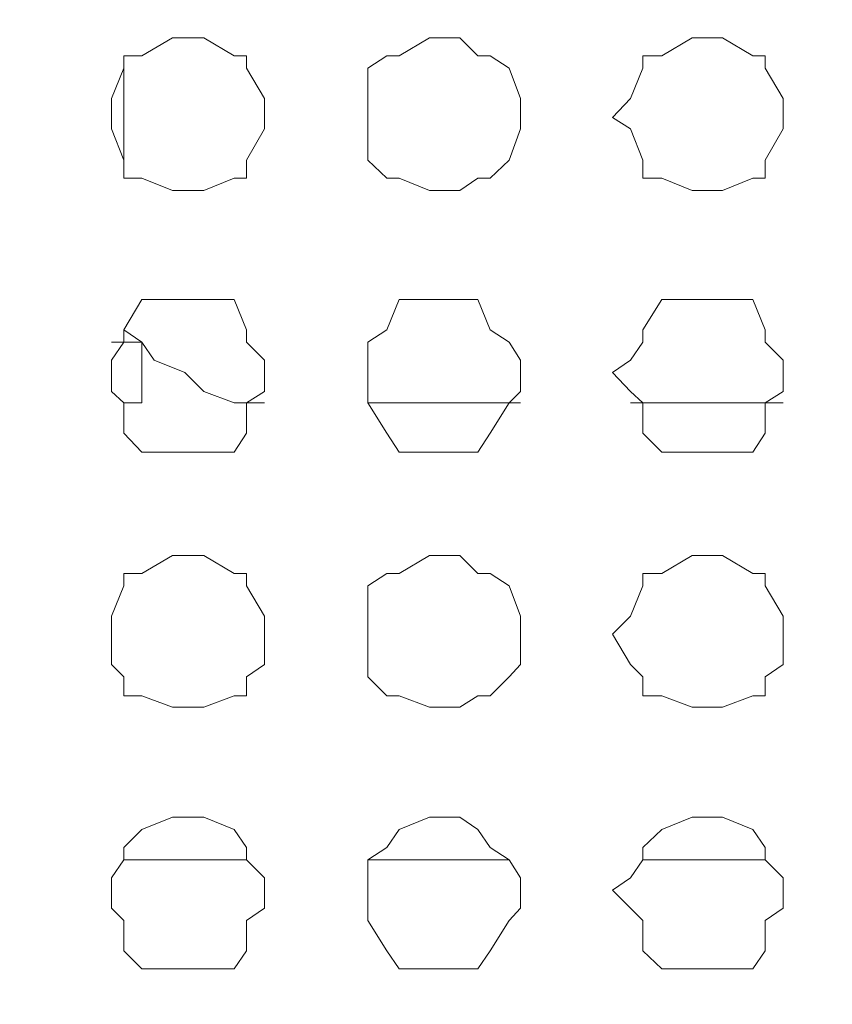
# Model space of a CAD drawing. Units: millimetres. Extents: x 35.3 to 69.7, y 20.4 to 60.6.
# Drawn here: x 65.9 to 66.4, y 48.1 to 48.8 of the extents above; entities that cross this region are included whole.
import ezdxf

# ---------------------------------------------------------------- set-up
doc = ezdxf.new("R2010")
doc.units = ezdxf.units.MM
doc.header["$MEASUREMENT"] = 0
doc.layers.add('layer 1', color=7, linetype='Continuous')

msp = doc.modelspace()

# ---------------------------------------------------------------- linework, layer by layer
at = {"layer": 'layer 1', "lineweight": 9}
for points, knots in [([(69.68913, 43.67794), (69.68913, 43.67794), (69.68913, 43.66654), (69.68913, 43.66654), (69.68913, 43.66654), (69.68913, 43.65874), (69.68913, 43.65874), (69.68913, 43.65874), (69.67773, 43.65874), (69.67773, 43.65874), (69.67773, 43.65874), (69.66993, 43.64744), (69.66993, 43.64744), (69.66993, 43.64744), (60.69233, 43.64744), (60.69233, 43.64744), (60.69233, 43.64744), (60.69233, 60.41364), (60.69233, 60.41364), (60.69233, 60.41364), (69.63863, 60.41364), (69.63863, 60.41364), (69.63863, 60.41364), (69.66993, 60.38304), (69.66993, 60.38304), (69.66993, 60.38304), (69.66993, 60.39444), (69.66993, 60.39444), (69.66993, 60.39444), (69.65853, 60.39444), (69.65853, 60.39444)], [0, 0, 0, 0, 0.1, 0.1, 0.1, 0.2, 0.2, 0.2, 0.3, 0.3, 0.3, 0.4, 0.4, 0.4, 0.5, 0.5, 0.5, 0.6, 0.6, 0.6, 0.7, 0.7, 0.7, 0.8, 0.8, 0.8, 0.9, 0.9, 0.9, 1, 1, 1, 1]), ([(69.66993, 60.03644), (69.66993, 60.03644), (69.68913, 60.03644), (69.68913, 60.03644), (69.68913, 60.03644), (69.68913, 43.67794), (69.68913, 43.67794), (69.68913, 43.67794), (60.66183, 43.67794), (60.66183, 43.67794)], [0, 0, 0, 0, 0.333333, 0.333333, 0.333333, 0.666667, 0.666667, 0.666667, 1, 1, 1, 1]), ([(66.03483, 48.69444), (66.03483, 48.69444), (66.03483, 48.70654), (66.03483, 48.70654), (66.03483, 48.70654), (66.02343, 48.72574), (66.02343, 48.72574), (66.02343, 48.72574), (66.02343, 48.73354), (66.02343, 48.73354), (66.02343, 48.73354), (66.01563, 48.73354), (66.01563, 48.73354), (66.01563, 48.73354), (65.99653, 48.74484), (65.99653, 48.74484), (65.99653, 48.74484), (65.98443, 48.74484), (65.98443, 48.74484), (65.98443, 48.74484), (65.97663, 48.74484), (65.97663, 48.74484), (65.97663, 48.74484), (65.95743, 48.73354), (65.95743, 48.73354), (65.95743, 48.73354), (65.94603, 48.73354), (65.94603, 48.73354), (65.94603, 48.73354), (65.94603, 48.72574), (65.94603, 48.72574), (65.94603, 48.72574), (65.93823, 48.70654), (65.93823, 48.70654), (65.93823, 48.70654), (65.93823, 48.69444), (65.93823, 48.69444), (65.93823, 48.69444), (65.93823, 48.68734), (65.93823, 48.68734), (65.93823, 48.68734), (65.94603, 48.66744), (65.94603, 48.66744), (65.94603, 48.66744), (65.94603, 48.65614), (65.94603, 48.65614), (65.94603, 48.65614), (65.95743, 48.65614), (65.95743, 48.65614), (65.95743, 48.65614), (65.97663, 48.64834), (65.97663, 48.64834), (65.97663, 48.64834), (65.98443, 48.64834), (65.98443, 48.64834), (65.98443, 48.64834), (65.99653, 48.64834), (65.99653, 48.64834), (65.99653, 48.64834), (66.01563, 48.65614), (66.01563, 48.65614), (66.01563, 48.65614), (66.02343, 48.65614), (66.02343, 48.65614), (66.02343, 48.65614), (66.02343, 48.66744), (66.02343, 48.66744), (66.02343, 48.66744), (66.03483, 48.68734), (66.03483, 48.68734), (66.03483, 48.68734), (66.03483, 48.69444), (66.03483, 48.69444)], [0, 0, 0, 0, 0.041667, 0.041667, 0.041667, 0.083333, 0.083333, 0.083333, 0.125, 0.125, 0.125, 0.166667, 0.166667, 0.166667, 0.208333, 0.208333, 0.208333, 0.25, 0.25, 0.25, 0.291667, 0.291667, 0.291667, 0.333333, 0.333333, 0.333333, 0.375, 0.375, 0.375, 0.416667, 0.416667, 0.416667, 0.458333, 0.458333, 0.458333, 0.5, 0.5, 0.5, 0.541667, 0.541667, 0.541667, 0.583333, 0.583333, 0.583333, 0.625, 0.625, 0.625, 0.666667, 0.666667, 0.666667, 0.708333, 0.708333, 0.708333, 0.75, 0.75, 0.75, 0.791667, 0.791667, 0.791667, 0.833333, 0.833333, 0.833333, 0.875, 0.875, 0.875, 0.916667, 0.916667, 0.916667, 0.958333, 0.958333, 0.958333, 1, 1, 1, 1]), ([(66.19673, 48.69444), (66.19673, 48.69444), (66.19673, 48.70654), (66.19673, 48.70654), (66.19673, 48.70654), (66.18963, 48.72574), (66.18963, 48.72574), (66.18963, 48.72574), (66.17763, 48.73354), (66.17763, 48.73354), (66.17763, 48.73354), (66.16983, 48.73354), (66.16983, 48.73354), (66.16983, 48.73354), (66.15843, 48.74484), (66.15843, 48.74484), (66.15843, 48.74484), (66.15063, 48.74484), (66.15063, 48.74484), (66.15063, 48.74484), (66.13923, 48.74484), (66.13923, 48.74484), (66.13923, 48.74484), (66.12003, 48.73354), (66.12003, 48.73354), (66.12003, 48.73354), (66.11223, 48.73354), (66.11223, 48.73354), (66.11223, 48.73354), (66.10023, 48.72574), (66.10023, 48.72574), (66.10023, 48.72574), (66.10023, 48.70654), (66.10023, 48.70654), (66.10023, 48.70654), (66.10023, 48.69444), (66.10023, 48.69444), (66.10023, 48.69444), (66.10023, 48.68734), (66.10023, 48.68734), (66.10023, 48.68734), (66.10023, 48.66744), (66.10023, 48.66744), (66.10023, 48.66744), (66.11223, 48.65614), (66.11223, 48.65614), (66.11223, 48.65614), (66.12003, 48.65614), (66.12003, 48.65614), (66.12003, 48.65614), (66.13923, 48.64834), (66.13923, 48.64834), (66.13923, 48.64834), (66.15063, 48.64834), (66.15063, 48.64834), (66.15063, 48.64834), (66.15843, 48.64834), (66.15843, 48.64834), (66.15843, 48.64834), (66.16983, 48.65614), (66.16983, 48.65614), (66.16983, 48.65614), (66.17763, 48.65614), (66.17763, 48.65614), (66.17763, 48.65614), (66.18963, 48.66744), (66.18963, 48.66744), (66.18963, 48.66744), (66.19673, 48.68734), (66.19673, 48.68734), (66.19673, 48.68734), (66.19673, 48.69444), (66.19673, 48.69444)], [0, 0, 0, 0, 0.041667, 0.041667, 0.041667, 0.083333, 0.083333, 0.083333, 0.125, 0.125, 0.125, 0.166667, 0.166667, 0.166667, 0.208333, 0.208333, 0.208333, 0.25, 0.25, 0.25, 0.291667, 0.291667, 0.291667, 0.333333, 0.333333, 0.333333, 0.375, 0.375, 0.375, 0.416667, 0.416667, 0.416667, 0.458333, 0.458333, 0.458333, 0.5, 0.5, 0.5, 0.541667, 0.541667, 0.541667, 0.583333, 0.583333, 0.583333, 0.625, 0.625, 0.625, 0.666667, 0.666667, 0.666667, 0.708333, 0.708333, 0.708333, 0.75, 0.75, 0.75, 0.791667, 0.791667, 0.791667, 0.833333, 0.833333, 0.833333, 0.875, 0.875, 0.875, 0.916667, 0.916667, 0.916667, 0.958333, 0.958333, 0.958333, 1, 1, 1, 1]), ([(66.36293, 48.69444), (66.36293, 48.69444), (66.36293, 48.70654), (66.36293, 48.70654), (66.36293, 48.70654), (66.35163, 48.72574), (66.35163, 48.72574), (66.35163, 48.72574), (66.35163, 48.73354), (66.35163, 48.73354), (66.35163, 48.73354), (66.34383, 48.73354), (66.34383, 48.73354), (66.34383, 48.73354), (66.32463, 48.74484), (66.32463, 48.74484), (66.32463, 48.74484), (66.31323, 48.74484), (66.31323, 48.74484), (66.31323, 48.74484), (66.30543, 48.74484), (66.30543, 48.74484), (66.30543, 48.74484), (66.28623, 48.73354), (66.28623, 48.73354), (66.28623, 48.73354), (66.27423, 48.73354), (66.27423, 48.73354), (66.27423, 48.73354), (66.27423, 48.72574), (66.27423, 48.72574), (66.27423, 48.72574), (66.26643, 48.70654), (66.26643, 48.70654), (66.26643, 48.70654), (66.25503, 48.69444), (66.25503, 48.69444), (66.25503, 48.69444), (66.26643, 48.68734), (66.26643, 48.68734), (66.26643, 48.68734), (66.27423, 48.66744), (66.27423, 48.66744), (66.27423, 48.66744), (66.27423, 48.65614), (66.27423, 48.65614), (66.27423, 48.65614), (66.28623, 48.65614), (66.28623, 48.65614), (66.28623, 48.65614), (66.30543, 48.64834), (66.30543, 48.64834), (66.30543, 48.64834), (66.31323, 48.64834), (66.31323, 48.64834), (66.31323, 48.64834), (66.32463, 48.64834), (66.32463, 48.64834), (66.32463, 48.64834), (66.34383, 48.65614), (66.34383, 48.65614), (66.34383, 48.65614), (66.35163, 48.65614), (66.35163, 48.65614), (66.35163, 48.65614), (66.35163, 48.66744), (66.35163, 48.66744), (66.35163, 48.66744), (66.36293, 48.68734), (66.36293, 48.68734), (66.36293, 48.68734), (66.36293, 48.69444), (66.36293, 48.69444)], [0, 0, 0, 0, 0.041667, 0.041667, 0.041667, 0.083333, 0.083333, 0.083333, 0.125, 0.125, 0.125, 0.166667, 0.166667, 0.166667, 0.208333, 0.208333, 0.208333, 0.25, 0.25, 0.25, 0.291667, 0.291667, 0.291667, 0.333333, 0.333333, 0.333333, 0.375, 0.375, 0.375, 0.416667, 0.416667, 0.416667, 0.458333, 0.458333, 0.458333, 0.5, 0.5, 0.5, 0.541667, 0.541667, 0.541667, 0.583333, 0.583333, 0.583333, 0.625, 0.625, 0.625, 0.666667, 0.666667, 0.666667, 0.708333, 0.708333, 0.708333, 0.75, 0.75, 0.75, 0.791667, 0.791667, 0.791667, 0.833333, 0.833333, 0.833333, 0.875, 0.875, 0.875, 0.916667, 0.916667, 0.916667, 0.958333, 0.958333, 0.958333, 1, 1, 1, 1]), ([(66.03483, 48.53324), (66.03483, 48.53324), (66.03483, 48.54104), (66.03483, 48.54104), (66.03483, 48.54104), (66.02343, 48.55244), (66.02343, 48.55244), (66.02343, 48.55244), (66.02343, 48.56024), (66.02343, 48.56024), (66.02343, 48.56024), (66.01563, 48.57944), (66.01563, 48.57944), (66.01563, 48.57944), (65.99653, 48.57944), (65.99653, 48.57944), (65.99653, 48.57944), (65.98443, 48.57944), (65.98443, 48.57944), (65.98443, 48.57944), (65.97663, 48.57944), (65.97663, 48.57944), (65.97663, 48.57944), (65.95743, 48.57944), (65.95743, 48.57944), (65.95743, 48.57944), (65.94603, 48.56024), (65.94603, 48.56024), (65.94603, 48.56024), (65.94603, 48.55244), (65.94603, 48.55244), (65.94603, 48.55244), (65.93823, 48.54104), (65.93823, 48.54104), (65.93823, 48.54104), (65.93823, 48.53324), (65.93823, 48.53324), (65.93823, 48.53324), (65.93823, 48.52114), (65.93823, 48.52114), (65.93823, 48.52114), (65.94603, 48.51404), (65.94603, 48.51404), (65.94603, 48.51404), (65.94603, 48.49484), (65.94603, 48.49484), (65.94603, 48.49484), (65.95743, 48.48284), (65.95743, 48.48284), (65.95743, 48.48284), (65.97663, 48.48284), (65.97663, 48.48284), (65.97663, 48.48284), (65.98443, 48.48284), (65.98443, 48.48284), (65.98443, 48.48284), (65.99653, 48.48284), (65.99653, 48.48284), (65.99653, 48.48284), (66.01563, 48.48284), (66.01563, 48.48284), (66.01563, 48.48284), (66.02343, 48.49484), (66.02343, 48.49484), (66.02343, 48.49484), (66.02343, 48.51404), (66.02343, 48.51404), (66.02343, 48.51404), (66.03483, 48.52114), (66.03483, 48.52114), (66.03483, 48.52114), (66.03483, 48.53324), (66.03483, 48.53324)], [0, 0, 0, 0, 0.041667, 0.041667, 0.041667, 0.083333, 0.083333, 0.083333, 0.125, 0.125, 0.125, 0.166667, 0.166667, 0.166667, 0.208333, 0.208333, 0.208333, 0.25, 0.25, 0.25, 0.291667, 0.291667, 0.291667, 0.333333, 0.333333, 0.333333, 0.375, 0.375, 0.375, 0.416667, 0.416667, 0.416667, 0.458333, 0.458333, 0.458333, 0.5, 0.5, 0.5, 0.541667, 0.541667, 0.541667, 0.583333, 0.583333, 0.583333, 0.625, 0.625, 0.625, 0.666667, 0.666667, 0.666667, 0.708333, 0.708333, 0.708333, 0.75, 0.75, 0.75, 0.791667, 0.791667, 0.791667, 0.833333, 0.833333, 0.833333, 0.875, 0.875, 0.875, 0.916667, 0.916667, 0.916667, 0.958333, 0.958333, 0.958333, 1, 1, 1, 1]), ([(66.19673, 48.53324), (66.19673, 48.53324), (66.19673, 48.54104), (66.19673, 48.54104), (66.19673, 48.54104), (66.18963, 48.55244), (66.18963, 48.55244), (66.18963, 48.55244), (66.17763, 48.56024), (66.17763, 48.56024), (66.17763, 48.56024), (66.16983, 48.57944), (66.16983, 48.57944), (66.16983, 48.57944), (66.15843, 48.57944), (66.15843, 48.57944), (66.15843, 48.57944), (66.15063, 48.57944), (66.15063, 48.57944), (66.15063, 48.57944), (66.13923, 48.57944), (66.13923, 48.57944), (66.13923, 48.57944), (66.12003, 48.57944), (66.12003, 48.57944), (66.12003, 48.57944), (66.11223, 48.56024), (66.11223, 48.56024), (66.11223, 48.56024), (66.10023, 48.55244), (66.10023, 48.55244), (66.10023, 48.55244), (66.10023, 48.54104), (66.10023, 48.54104), (66.10023, 48.54104), (66.10023, 48.53324), (66.10023, 48.53324), (66.10023, 48.53324), (66.10023, 48.52114), (66.10023, 48.52114), (66.10023, 48.52114), (66.10023, 48.51404), (66.10023, 48.51404), (66.10023, 48.51404), (66.11223, 48.49484), (66.11223, 48.49484), (66.11223, 48.49484), (66.12003, 48.48284), (66.12003, 48.48284), (66.12003, 48.48284), (66.13923, 48.48284), (66.13923, 48.48284), (66.13923, 48.48284), (66.15063, 48.48284), (66.15063, 48.48284), (66.15063, 48.48284), (66.15843, 48.48284), (66.15843, 48.48284), (66.15843, 48.48284), (66.16983, 48.48284), (66.16983, 48.48284), (66.16983, 48.48284), (66.17763, 48.49484), (66.17763, 48.49484), (66.17763, 48.49484), (66.18963, 48.51404), (66.18963, 48.51404), (66.18963, 48.51404), (66.19673, 48.52114), (66.19673, 48.52114), (66.19673, 48.52114), (66.19673, 48.53324), (66.19673, 48.53324)], [0, 0, 0, 0, 0.041667, 0.041667, 0.041667, 0.083333, 0.083333, 0.083333, 0.125, 0.125, 0.125, 0.166667, 0.166667, 0.166667, 0.208333, 0.208333, 0.208333, 0.25, 0.25, 0.25, 0.291667, 0.291667, 0.291667, 0.333333, 0.333333, 0.333333, 0.375, 0.375, 0.375, 0.416667, 0.416667, 0.416667, 0.458333, 0.458333, 0.458333, 0.5, 0.5, 0.5, 0.541667, 0.541667, 0.541667, 0.583333, 0.583333, 0.583333, 0.625, 0.625, 0.625, 0.666667, 0.666667, 0.666667, 0.708333, 0.708333, 0.708333, 0.75, 0.75, 0.75, 0.791667, 0.791667, 0.791667, 0.833333, 0.833333, 0.833333, 0.875, 0.875, 0.875, 0.916667, 0.916667, 0.916667, 0.958333, 0.958333, 0.958333, 1, 1, 1, 1]), ([(66.36293, 48.53324), (66.36293, 48.53324), (66.36293, 48.54104), (66.36293, 48.54104), (66.36293, 48.54104), (66.35163, 48.55244), (66.35163, 48.55244), (66.35163, 48.55244), (66.35163, 48.56024), (66.35163, 48.56024), (66.35163, 48.56024), (66.34383, 48.57944), (66.34383, 48.57944), (66.34383, 48.57944), (66.32463, 48.57944), (66.32463, 48.57944), (66.32463, 48.57944), (66.31323, 48.57944), (66.31323, 48.57944), (66.31323, 48.57944), (66.30543, 48.57944), (66.30543, 48.57944), (66.30543, 48.57944), (66.28623, 48.57944), (66.28623, 48.57944), (66.28623, 48.57944), (66.27423, 48.56024), (66.27423, 48.56024), (66.27423, 48.56024), (66.27423, 48.55244), (66.27423, 48.55244), (66.27423, 48.55244), (66.26643, 48.54104), (66.26643, 48.54104), (66.26643, 48.54104), (66.25503, 48.53324), (66.25503, 48.53324), (66.25503, 48.53324), (66.26643, 48.52114), (66.26643, 48.52114), (66.26643, 48.52114), (66.27423, 48.51404), (66.27423, 48.51404), (66.27423, 48.51404), (66.27423, 48.49484), (66.27423, 48.49484), (66.27423, 48.49484), (66.28623, 48.48284), (66.28623, 48.48284), (66.28623, 48.48284), (66.30543, 48.48284), (66.30543, 48.48284), (66.30543, 48.48284), (66.31323, 48.48284), (66.31323, 48.48284), (66.31323, 48.48284), (66.32463, 48.48284), (66.32463, 48.48284), (66.32463, 48.48284), (66.34383, 48.48284), (66.34383, 48.48284), (66.34383, 48.48284), (66.35163, 48.49484), (66.35163, 48.49484), (66.35163, 48.49484), (66.35163, 48.51404), (66.35163, 48.51404), (66.35163, 48.51404), (66.36293, 48.52114), (66.36293, 48.52114), (66.36293, 48.52114), (66.36293, 48.53324), (66.36293, 48.53324)], [0, 0, 0, 0, 0.041667, 0.041667, 0.041667, 0.083333, 0.083333, 0.083333, 0.125, 0.125, 0.125, 0.166667, 0.166667, 0.166667, 0.208333, 0.208333, 0.208333, 0.25, 0.25, 0.25, 0.291667, 0.291667, 0.291667, 0.333333, 0.333333, 0.333333, 0.375, 0.375, 0.375, 0.416667, 0.416667, 0.416667, 0.458333, 0.458333, 0.458333, 0.5, 0.5, 0.5, 0.541667, 0.541667, 0.541667, 0.583333, 0.583333, 0.583333, 0.625, 0.625, 0.625, 0.666667, 0.666667, 0.666667, 0.708333, 0.708333, 0.708333, 0.75, 0.75, 0.75, 0.791667, 0.791667, 0.791667, 0.833333, 0.833333, 0.833333, 0.875, 0.875, 0.875, 0.916667, 0.916667, 0.916667, 0.958333, 0.958333, 0.958333, 1, 1, 1, 1]), ([(65.94603, 48.56024), (65.94603, 48.56024), (65.95743, 48.55244), (65.95743, 48.55244), (65.95743, 48.55244), (65.96523, 48.54104), (65.96523, 48.54104), (65.96523, 48.54104), (65.98443, 48.53324), (65.98443, 48.53324), (65.98443, 48.53324), (65.99653, 48.52114), (65.99653, 48.52114), (65.99653, 48.52114), (66.01563, 48.51404), (66.01563, 48.51404), (66.01563, 48.51404), (66.02343, 48.51404), (66.02343, 48.51404), (66.02343, 48.51404), (66.03483, 48.51404), (66.03483, 48.51404)], [0, 0, 0, 0, 0.142857, 0.142857, 0.142857, 0.285714, 0.285714, 0.285714, 0.428571, 0.428571, 0.428571, 0.571429, 0.571429, 0.571429, 0.714286, 0.714286, 0.714286, 0.857143, 0.857143, 0.857143, 1, 1, 1, 1]), ([(65.94603, 48.51404), (65.94603, 48.51404), (65.95743, 48.51404), (65.95743, 48.51404), (65.95743, 48.51404), (65.95743, 48.55244), (65.95743, 48.55244), (65.95743, 48.55244), (65.93823, 48.55244), (65.93823, 48.55244)], [0, 0, 0, 0, 0.333333, 0.333333, 0.333333, 0.666667, 0.666667, 0.666667, 1, 1, 1, 1]), ([(66.10023, 48.51404), (66.10023, 48.51404), (66.19673, 48.51404), (66.19673, 48.51404), (66.19673, 48.51404), (66.13923, 48.51404), (66.13923, 48.51404)], [0, 0, 0, 0, 0.5, 0.5, 0.5, 1, 1, 1, 1]), ([(66.36293, 48.51404), (66.36293, 48.51404), (66.35163, 48.51404), (66.35163, 48.51404), (66.35163, 48.51404), (66.26643, 48.51404), (66.26643, 48.51404), (66.26643, 48.51404), (66.27423, 48.51404), (66.27423, 48.51404)], [0, 0, 0, 0, 0.333333, 0.333333, 0.333333, 0.666667, 0.666667, 0.666667, 1, 1, 1, 1]), ([(66.03483, 48.36774), (66.03483, 48.36774), (66.03483, 48.37914), (66.03483, 48.37914), (66.03483, 48.37914), (66.02343, 48.39824), (66.02343, 48.39824), (66.02343, 48.39824), (66.02343, 48.40614), (66.02343, 48.40614), (66.02343, 48.40614), (66.01563, 48.40614), (66.01563, 48.40614), (66.01563, 48.40614), (65.99653, 48.41744), (65.99653, 48.41744), (65.99653, 48.41744), (65.98443, 48.41744), (65.98443, 48.41744), (65.98443, 48.41744), (65.97663, 48.41744), (65.97663, 48.41744), (65.97663, 48.41744), (65.95743, 48.40614), (65.95743, 48.40614), (65.95743, 48.40614), (65.94603, 48.40614), (65.94603, 48.40614), (65.94603, 48.40614), (65.94603, 48.39824), (65.94603, 48.39824), (65.94603, 48.39824), (65.93823, 48.37914), (65.93823, 48.37914), (65.93823, 48.37914), (65.93823, 48.36774), (65.93823, 48.36774), (65.93823, 48.36774), (65.93823, 48.34854), (65.93823, 48.34854), (65.93823, 48.34854), (65.94603, 48.34074), (65.94603, 48.34074), (65.94603, 48.34074), (65.94603, 48.32864), (65.94603, 48.32864), (65.94603, 48.32864), (65.95743, 48.32864), (65.95743, 48.32864), (65.95743, 48.32864), (65.97663, 48.32154), (65.97663, 48.32154), (65.97663, 48.32154), (65.98443, 48.32154), (65.98443, 48.32154), (65.98443, 48.32154), (65.99653, 48.32154), (65.99653, 48.32154), (65.99653, 48.32154), (66.01563, 48.32864), (66.01563, 48.32864), (66.01563, 48.32864), (66.02343, 48.32864), (66.02343, 48.32864), (66.02343, 48.32864), (66.02343, 48.34074), (66.02343, 48.34074), (66.02343, 48.34074), (66.03483, 48.34854), (66.03483, 48.34854), (66.03483, 48.34854), (66.03483, 48.36774), (66.03483, 48.36774)], [0, 0, 0, 0, 0.041667, 0.041667, 0.041667, 0.083333, 0.083333, 0.083333, 0.125, 0.125, 0.125, 0.166667, 0.166667, 0.166667, 0.208333, 0.208333, 0.208333, 0.25, 0.25, 0.25, 0.291667, 0.291667, 0.291667, 0.333333, 0.333333, 0.333333, 0.375, 0.375, 0.375, 0.416667, 0.416667, 0.416667, 0.458333, 0.458333, 0.458333, 0.5, 0.5, 0.5, 0.541667, 0.541667, 0.541667, 0.583333, 0.583333, 0.583333, 0.625, 0.625, 0.625, 0.666667, 0.666667, 0.666667, 0.708333, 0.708333, 0.708333, 0.75, 0.75, 0.75, 0.791667, 0.791667, 0.791667, 0.833333, 0.833333, 0.833333, 0.875, 0.875, 0.875, 0.916667, 0.916667, 0.916667, 0.958333, 0.958333, 0.958333, 1, 1, 1, 1]), ([(66.19673, 48.36774), (66.19673, 48.36774), (66.19673, 48.37914), (66.19673, 48.37914), (66.19673, 48.37914), (66.18963, 48.39824), (66.18963, 48.39824), (66.18963, 48.39824), (66.17763, 48.40614), (66.17763, 48.40614), (66.17763, 48.40614), (66.16983, 48.40614), (66.16983, 48.40614), (66.16983, 48.40614), (66.15843, 48.41744), (66.15843, 48.41744), (66.15843, 48.41744), (66.15063, 48.41744), (66.15063, 48.41744), (66.15063, 48.41744), (66.13923, 48.41744), (66.13923, 48.41744), (66.13923, 48.41744), (66.12003, 48.40614), (66.12003, 48.40614), (66.12003, 48.40614), (66.11223, 48.40614), (66.11223, 48.40614), (66.11223, 48.40614), (66.10023, 48.39824), (66.10023, 48.39824), (66.10023, 48.39824), (66.10023, 48.37914), (66.10023, 48.37914), (66.10023, 48.37914), (66.10023, 48.36774), (66.10023, 48.36774), (66.10023, 48.36774), (66.10023, 48.34854), (66.10023, 48.34854), (66.10023, 48.34854), (66.10023, 48.34074), (66.10023, 48.34074), (66.10023, 48.34074), (66.11223, 48.32864), (66.11223, 48.32864), (66.11223, 48.32864), (66.12003, 48.32864), (66.12003, 48.32864), (66.12003, 48.32864), (66.13923, 48.32154), (66.13923, 48.32154), (66.13923, 48.32154), (66.15063, 48.32154), (66.15063, 48.32154), (66.15063, 48.32154), (66.15843, 48.32154), (66.15843, 48.32154), (66.15843, 48.32154), (66.16983, 48.32864), (66.16983, 48.32864), (66.16983, 48.32864), (66.17763, 48.32864), (66.17763, 48.32864), (66.17763, 48.32864), (66.18963, 48.34074), (66.18963, 48.34074), (66.18963, 48.34074), (66.19673, 48.34854), (66.19673, 48.34854), (66.19673, 48.34854), (66.19673, 48.36774), (66.19673, 48.36774)], [0, 0, 0, 0, 0.041667, 0.041667, 0.041667, 0.083333, 0.083333, 0.083333, 0.125, 0.125, 0.125, 0.166667, 0.166667, 0.166667, 0.208333, 0.208333, 0.208333, 0.25, 0.25, 0.25, 0.291667, 0.291667, 0.291667, 0.333333, 0.333333, 0.333333, 0.375, 0.375, 0.375, 0.416667, 0.416667, 0.416667, 0.458333, 0.458333, 0.458333, 0.5, 0.5, 0.5, 0.541667, 0.541667, 0.541667, 0.583333, 0.583333, 0.583333, 0.625, 0.625, 0.625, 0.666667, 0.666667, 0.666667, 0.708333, 0.708333, 0.708333, 0.75, 0.75, 0.75, 0.791667, 0.791667, 0.791667, 0.833333, 0.833333, 0.833333, 0.875, 0.875, 0.875, 0.916667, 0.916667, 0.916667, 0.958333, 0.958333, 0.958333, 1, 1, 1, 1]), ([(66.36293, 48.36774), (66.36293, 48.36774), (66.36293, 48.37914), (66.36293, 48.37914), (66.36293, 48.37914), (66.35163, 48.39824), (66.35163, 48.39824), (66.35163, 48.39824), (66.35163, 48.40614), (66.35163, 48.40614), (66.35163, 48.40614), (66.34383, 48.40614), (66.34383, 48.40614), (66.34383, 48.40614), (66.32463, 48.41744), (66.32463, 48.41744), (66.32463, 48.41744), (66.31323, 48.41744), (66.31323, 48.41744), (66.31323, 48.41744), (66.30543, 48.41744), (66.30543, 48.41744), (66.30543, 48.41744), (66.28623, 48.40614), (66.28623, 48.40614), (66.28623, 48.40614), (66.27423, 48.40614), (66.27423, 48.40614), (66.27423, 48.40614), (66.27423, 48.39824), (66.27423, 48.39824), (66.27423, 48.39824), (66.26643, 48.37914), (66.26643, 48.37914), (66.26643, 48.37914), (66.25503, 48.36774), (66.25503, 48.36774), (66.25503, 48.36774), (66.26643, 48.34854), (66.26643, 48.34854), (66.26643, 48.34854), (66.27423, 48.34074), (66.27423, 48.34074), (66.27423, 48.34074), (66.27423, 48.32864), (66.27423, 48.32864), (66.27423, 48.32864), (66.28623, 48.32864), (66.28623, 48.32864), (66.28623, 48.32864), (66.30543, 48.32154), (66.30543, 48.32154), (66.30543, 48.32154), (66.31323, 48.32154), (66.31323, 48.32154), (66.31323, 48.32154), (66.32463, 48.32154), (66.32463, 48.32154), (66.32463, 48.32154), (66.34383, 48.32864), (66.34383, 48.32864), (66.34383, 48.32864), (66.35163, 48.32864), (66.35163, 48.32864), (66.35163, 48.32864), (66.35163, 48.34074), (66.35163, 48.34074), (66.35163, 48.34074), (66.36293, 48.34854), (66.36293, 48.34854), (66.36293, 48.34854), (66.36293, 48.36774), (66.36293, 48.36774)], [0, 0, 0, 0, 0.041667, 0.041667, 0.041667, 0.083333, 0.083333, 0.083333, 0.125, 0.125, 0.125, 0.166667, 0.166667, 0.166667, 0.208333, 0.208333, 0.208333, 0.25, 0.25, 0.25, 0.291667, 0.291667, 0.291667, 0.333333, 0.333333, 0.333333, 0.375, 0.375, 0.375, 0.416667, 0.416667, 0.416667, 0.458333, 0.458333, 0.458333, 0.5, 0.5, 0.5, 0.541667, 0.541667, 0.541667, 0.583333, 0.583333, 0.583333, 0.625, 0.625, 0.625, 0.666667, 0.666667, 0.666667, 0.708333, 0.708333, 0.708333, 0.75, 0.75, 0.75, 0.791667, 0.791667, 0.791667, 0.833333, 0.833333, 0.833333, 0.875, 0.875, 0.875, 0.916667, 0.916667, 0.916667, 0.958333, 0.958333, 0.958333, 1, 1, 1, 1]), ([(66.03483, 48.20584), (66.03483, 48.20584), (66.03483, 48.21364), (66.03483, 48.21364), (66.03483, 48.21364), (66.02343, 48.22494), (66.02343, 48.22494), (66.02343, 48.22494), (66.02343, 48.23284), (66.02343, 48.23284), (66.02343, 48.23284), (66.01563, 48.24414), (66.01563, 48.24414), (66.01563, 48.24414), (65.99653, 48.25194), (65.99653, 48.25194), (65.99653, 48.25194), (65.98443, 48.25194), (65.98443, 48.25194), (65.98443, 48.25194), (65.97663, 48.25194), (65.97663, 48.25194), (65.97663, 48.25194), (65.95743, 48.24414), (65.95743, 48.24414), (65.95743, 48.24414), (65.94603, 48.23284), (65.94603, 48.23284), (65.94603, 48.23284), (65.94603, 48.22494), (65.94603, 48.22494), (65.94603, 48.22494), (65.93823, 48.21364), (65.93823, 48.21364), (65.93823, 48.21364), (65.93823, 48.20584), (65.93823, 48.20584), (65.93823, 48.20584), (65.93823, 48.19444), (65.93823, 48.19444), (65.93823, 48.19444), (65.94603, 48.18664), (65.94603, 48.18664), (65.94603, 48.18664), (65.94603, 48.16744), (65.94603, 48.16744), (65.94603, 48.16744), (65.95743, 48.15604), (65.95743, 48.15604), (65.95743, 48.15604), (65.97663, 48.15604), (65.97663, 48.15604), (65.97663, 48.15604), (65.98443, 48.15604), (65.98443, 48.15604), (65.98443, 48.15604), (65.99653, 48.15604), (65.99653, 48.15604), (65.99653, 48.15604), (66.01563, 48.15604), (66.01563, 48.15604), (66.01563, 48.15604), (66.02343, 48.16744), (66.02343, 48.16744), (66.02343, 48.16744), (66.02343, 48.18664), (66.02343, 48.18664), (66.02343, 48.18664), (66.03483, 48.19444), (66.03483, 48.19444), (66.03483, 48.19444), (66.03483, 48.20584), (66.03483, 48.20584)], [0, 0, 0, 0, 0.041667, 0.041667, 0.041667, 0.083333, 0.083333, 0.083333, 0.125, 0.125, 0.125, 0.166667, 0.166667, 0.166667, 0.208333, 0.208333, 0.208333, 0.25, 0.25, 0.25, 0.291667, 0.291667, 0.291667, 0.333333, 0.333333, 0.333333, 0.375, 0.375, 0.375, 0.416667, 0.416667, 0.416667, 0.458333, 0.458333, 0.458333, 0.5, 0.5, 0.5, 0.541667, 0.541667, 0.541667, 0.583333, 0.583333, 0.583333, 0.625, 0.625, 0.625, 0.666667, 0.666667, 0.666667, 0.708333, 0.708333, 0.708333, 0.75, 0.75, 0.75, 0.791667, 0.791667, 0.791667, 0.833333, 0.833333, 0.833333, 0.875, 0.875, 0.875, 0.916667, 0.916667, 0.916667, 0.958333, 0.958333, 0.958333, 1, 1, 1, 1]), ([(66.19673, 48.20584), (66.19673, 48.20584), (66.19673, 48.21364), (66.19673, 48.21364), (66.19673, 48.21364), (66.18963, 48.22494), (66.18963, 48.22494), (66.18963, 48.22494), (66.17763, 48.23284), (66.17763, 48.23284), (66.17763, 48.23284), (66.16983, 48.24414), (66.16983, 48.24414), (66.16983, 48.24414), (66.15843, 48.25194), (66.15843, 48.25194), (66.15843, 48.25194), (66.15063, 48.25194), (66.15063, 48.25194), (66.15063, 48.25194), (66.13923, 48.25194), (66.13923, 48.25194), (66.13923, 48.25194), (66.12003, 48.24414), (66.12003, 48.24414), (66.12003, 48.24414), (66.11223, 48.23284), (66.11223, 48.23284), (66.11223, 48.23284), (66.10023, 48.22494), (66.10023, 48.22494), (66.10023, 48.22494), (66.10023, 48.21364), (66.10023, 48.21364), (66.10023, 48.21364), (66.10023, 48.20584), (66.10023, 48.20584), (66.10023, 48.20584), (66.10023, 48.19444), (66.10023, 48.19444), (66.10023, 48.19444), (66.10023, 48.18664), (66.10023, 48.18664), (66.10023, 48.18664), (66.11223, 48.16744), (66.11223, 48.16744), (66.11223, 48.16744), (66.12003, 48.15604), (66.12003, 48.15604), (66.12003, 48.15604), (66.13923, 48.15604), (66.13923, 48.15604), (66.13923, 48.15604), (66.15063, 48.15604), (66.15063, 48.15604), (66.15063, 48.15604), (66.15843, 48.15604), (66.15843, 48.15604), (66.15843, 48.15604), (66.16983, 48.15604), (66.16983, 48.15604), (66.16983, 48.15604), (66.17763, 48.16744), (66.17763, 48.16744), (66.17763, 48.16744), (66.18963, 48.18664), (66.18963, 48.18664), (66.18963, 48.18664), (66.19673, 48.19444), (66.19673, 48.19444), (66.19673, 48.19444), (66.19673, 48.20584), (66.19673, 48.20584)], [0, 0, 0, 0, 0.041667, 0.041667, 0.041667, 0.083333, 0.083333, 0.083333, 0.125, 0.125, 0.125, 0.166667, 0.166667, 0.166667, 0.208333, 0.208333, 0.208333, 0.25, 0.25, 0.25, 0.291667, 0.291667, 0.291667, 0.333333, 0.333333, 0.333333, 0.375, 0.375, 0.375, 0.416667, 0.416667, 0.416667, 0.458333, 0.458333, 0.458333, 0.5, 0.5, 0.5, 0.541667, 0.541667, 0.541667, 0.583333, 0.583333, 0.583333, 0.625, 0.625, 0.625, 0.666667, 0.666667, 0.666667, 0.708333, 0.708333, 0.708333, 0.75, 0.75, 0.75, 0.791667, 0.791667, 0.791667, 0.833333, 0.833333, 0.833333, 0.875, 0.875, 0.875, 0.916667, 0.916667, 0.916667, 0.958333, 0.958333, 0.958333, 1, 1, 1, 1]), ([(66.36293, 48.20584), (66.36293, 48.20584), (66.36293, 48.21364), (66.36293, 48.21364), (66.36293, 48.21364), (66.35163, 48.22494), (66.35163, 48.22494), (66.35163, 48.22494), (66.35163, 48.23284), (66.35163, 48.23284), (66.35163, 48.23284), (66.34383, 48.24414), (66.34383, 48.24414), (66.34383, 48.24414), (66.32463, 48.25194), (66.32463, 48.25194), (66.32463, 48.25194), (66.31323, 48.25194), (66.31323, 48.25194), (66.31323, 48.25194), (66.30543, 48.25194), (66.30543, 48.25194), (66.30543, 48.25194), (66.28623, 48.24414), (66.28623, 48.24414), (66.28623, 48.24414), (66.27423, 48.23284), (66.27423, 48.23284), (66.27423, 48.23284), (66.27423, 48.22494), (66.27423, 48.22494), (66.27423, 48.22494), (66.26643, 48.21364), (66.26643, 48.21364), (66.26643, 48.21364), (66.25503, 48.20584), (66.25503, 48.20584), (66.25503, 48.20584), (66.26643, 48.19444), (66.26643, 48.19444), (66.26643, 48.19444), (66.27423, 48.18664), (66.27423, 48.18664), (66.27423, 48.18664), (66.27423, 48.16744), (66.27423, 48.16744), (66.27423, 48.16744), (66.28623, 48.15604), (66.28623, 48.15604), (66.28623, 48.15604), (66.30543, 48.15604), (66.30543, 48.15604), (66.30543, 48.15604), (66.31323, 48.15604), (66.31323, 48.15604), (66.31323, 48.15604), (66.32463, 48.15604), (66.32463, 48.15604), (66.32463, 48.15604), (66.34383, 48.15604), (66.34383, 48.15604), (66.34383, 48.15604), (66.35163, 48.16744), (66.35163, 48.16744), (66.35163, 48.16744), (66.35163, 48.18664), (66.35163, 48.18664), (66.35163, 48.18664), (66.36293, 48.19444), (66.36293, 48.19444), (66.36293, 48.19444), (66.36293, 48.20584), (66.36293, 48.20584)], [0, 0, 0, 0, 0.041667, 0.041667, 0.041667, 0.083333, 0.083333, 0.083333, 0.125, 0.125, 0.125, 0.166667, 0.166667, 0.166667, 0.208333, 0.208333, 0.208333, 0.25, 0.25, 0.25, 0.291667, 0.291667, 0.291667, 0.333333, 0.333333, 0.333333, 0.375, 0.375, 0.375, 0.416667, 0.416667, 0.416667, 0.458333, 0.458333, 0.458333, 0.5, 0.5, 0.5, 0.541667, 0.541667, 0.541667, 0.583333, 0.583333, 0.583333, 0.625, 0.625, 0.625, 0.666667, 0.666667, 0.666667, 0.708333, 0.708333, 0.708333, 0.75, 0.75, 0.75, 0.791667, 0.791667, 0.791667, 0.833333, 0.833333, 0.833333, 0.875, 0.875, 0.875, 0.916667, 0.916667, 0.916667, 0.958333, 0.958333, 0.958333, 1, 1, 1, 1])]:
    msp.add_open_spline(points, degree=3, knots=knots, dxfattribs=at)
for points in [[(65.94603, 48.72574), (65.94603, 48.72574), (65.94603, 48.66744), (65.94603, 48.66744)], [(66.13923, 48.51404), (66.13923, 48.51404), (66.13923, 48.51404), (66.13923, 48.51404)], [(66.02343, 48.22494), (66.02343, 48.22494), (65.94603, 48.22494), (65.94603, 48.22494)], [(66.18963, 48.22494), (66.18963, 48.22494), (66.10023, 48.22494), (66.10023, 48.22494)], [(66.35163, 48.22494), (66.35163, 48.22494), (66.27423, 48.22494), (66.27423, 48.22494)]]:
    msp.add_open_spline(points, degree=3, dxfattribs=at)

doc.saveas('drawing.dxf')
